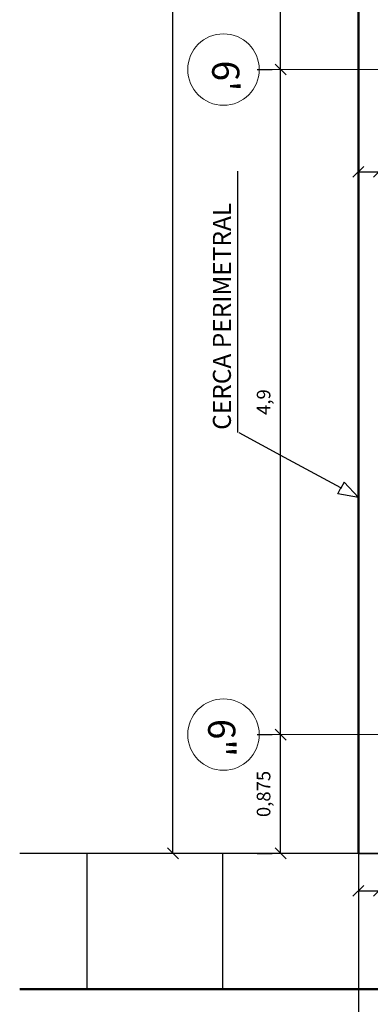
# Model space of a CAD drawing. Units: millimetres. Extents: x -415 to 0, y 25 to 58.
# Drawn here: x -349 to -346, y 30 to 37 of the extents above; entities that cross this region are included whole.
import ezdxf

# ---------------------------------------------------------------- set-up
doc = ezdxf.new("R2010")
doc.units = ezdxf.units.MM
doc.linetypes.add('ACAD_ISO04W100', pattern=[30, 24, -3, 0, -3])
doc.layers.add('GENERAL NOTE', color=4, linetype='Continuous')
doc.layers.add('MATRIZ', color=7, linetype='Continuous')
doc.styles.add('NOTES', font='arial.ttf', dxfattribs={"height": 4})
doc.styles.get("Standard").update_dxf_attribs({"font": 'times.ttf'})
doc.dimstyles.new('ISO-25', dxfattribs={"dimtxt": 0.1, "dimasz": 0.08, "dimexe": 0.061, "dimexo": 0.173, "dimgap": 0.05, "dimtad": 1, "dimdec": 3, "dimtxsty": 'Standard', "dimblk": 'OBLIQUE', "dimcen": 0.1, "dimadec": 0, "dimazin": 0, "dimtfac": 1, "dimtdec": 3, "dimtmove": 0, "dimatfit": 3, "dimfxl": 0.1, "dimarcsym": 0})

# ---------------------------------------------------------------- blocks, each defined once
blk = doc.blocks.new('_Oblique')
at = {"color": 0, "linetype": 'ByBlock', "lineweight": -2}
blk.add_line((-0.5, -0.5), (0.5, 0.5), dxfattribs=at)
blk = doc.blocks.new('*D306')
at = {"color": 0, "lineweight": -2, "transparency": 16777216}
for p, q in [((-346.0987, 35.8357), (-346.0987, 35.7237)), ((-345.9487, 35.8357), (-345.9487, 35.7237)), ((-346.0987, 35.6627), (-345.9487, 35.6627)), ((-345.9487, 35.6627), (-345.5254, 35.6627))]:
    blk.add_line(p, q, dxfattribs=at)
at = {"layer": 'Defpoints', "color": 0, "lineweight": 25, "transparency": 16777216}
for p in [(-346.0987, 35.6627), (-345.9487, 35.6627), (-345.9487, 35.6627)]:
    blk.add_point(p, dxfattribs=at)
at = {"color": 0, "lineweight": -2, "transparency": 16777216, "xscale": 0.08, "yscale": 0.08, "zscale": 0.08, "rotation": 180}
blk.add_blockref('_Oblique', (-346.0987, 35.6627), dxfattribs=at)
at = {"color": 0, "lineweight": -2, "transparency": 16777216, "xscale": 0.08, "yscale": 0.08, "zscale": 0.08}
blk.add_blockref('_Oblique', (-345.9487, 35.6627), dxfattribs=at)
at = {"color": 0, "lineweight": 25, "transparency": 16777216, "insert": (-345.697, 35.775), "char_height": 0.1, "attachment_point": 5}
blk.add_mtext('0,15', dxfattribs=at)
blk = doc.blocks.new('*D310')
at = {"color": 0, "lineweight": -2, "transparency": 16777216}
for p, q in [((-346.0987, 30.4683), (-346.0987, 30.3039)), ((-345.9487, 30.4683), (-345.9487, 30.3039)), ((-346.0987, 30.3649), (-345.9487, 30.3649)), ((-345.9487, 30.3649), (-345.5254, 30.3649))]:
    blk.add_line(p, q, dxfattribs=at)
at = {"layer": 'Defpoints', "color": 0, "lineweight": 25, "transparency": 16777216}
for p in [(-346.0987, 30.6413), (-345.9487, 30.6413), (-345.9487, 30.3649)]:
    blk.add_point(p, dxfattribs=at)
at = {"color": 0, "lineweight": -2, "transparency": 16777216, "xscale": 0.08, "yscale": 0.08, "zscale": 0.08, "rotation": 180}
blk.add_blockref('_Oblique', (-346.0987, 30.3649), dxfattribs=at)
at = {"color": 0, "lineweight": -2, "transparency": 16777216, "xscale": 0.08, "yscale": 0.08, "zscale": 0.08}
blk.add_blockref('_Oblique', (-345.9487, 30.3649), dxfattribs=at)
at = {"color": 0, "lineweight": 25, "transparency": 16777216, "insert": (-345.697, 30.4772), "char_height": 0.1, "attachment_point": 5}
blk.add_mtext('0,15', dxfattribs=at)
blk = doc.blocks.new('*D326')
at = {"color": 0, "lineweight": -2, "transparency": 16777216}
for p, q in [((-346.8444, 31.5163), (-346.7324, 31.5163)), ((-346.6714, 30.6413), (-346.6714, 31.5163)), ((-346.8444, 30.6413), (-346.7324, 30.6413))]:
    blk.add_line(p, q, dxfattribs=at)
at = {"layer": 'Defpoints', "color": 0, "lineweight": 25, "transparency": 16777216}
for p in [(-346.6714, 31.5163), (-346.6714, 31.5163), (-346.6714, 30.6413)]:
    blk.add_point(p, dxfattribs=at)
at = {"color": 0, "lineweight": -2, "transparency": 16777216, "xscale": 0.08, "yscale": 0.08, "zscale": 0.08}
for p, rotation in [((-346.6714, 31.5163), 90), ((-346.6714, 30.6413), 270)]:
    blk.add_blockref('_Oblique', p, dxfattribs=dict(at, rotation=rotation))
at = {"color": 0, "lineweight": 25, "transparency": 16777216, "insert": (-346.7837, 31.0788), "char_height": 0.1, "attachment_point": 5, "rotation": 90}
blk.add_mtext('0,875', dxfattribs=at)
blk = doc.blocks.new('*D327')
at = {"color": 0, "lineweight": -2, "transparency": 16777216}
for p, q in [((-346.8444, 36.4163), (-346.7324, 36.4163)), ((-346.6714, 31.5163), (-346.6714, 36.4163)), ((-346.8444, 31.5163), (-346.7324, 31.5163))]:
    blk.add_line(p, q, dxfattribs=at)
at = {"layer": 'Defpoints', "color": 0, "lineweight": 25, "transparency": 16777216}
for p in [(-346.6714, 36.4163), (-346.6714, 36.4163), (-346.6714, 31.5163)]:
    blk.add_point(p, dxfattribs=at)
at = {"color": 0, "lineweight": -2, "transparency": 16777216, "xscale": 0.08, "yscale": 0.08, "zscale": 0.08}
for p, rotation in [((-346.6714, 36.4163), 90), ((-346.6714, 31.5163), 270)]:
    blk.add_blockref('_Oblique', p, dxfattribs=dict(at, rotation=rotation))
at = {"color": 0, "lineweight": 25, "transparency": 16777216, "insert": (-346.7837, 33.9663), "char_height": 0.1, "attachment_point": 5, "rotation": 90}
blk.add_mtext('4,9', dxfattribs=at)
blk = doc.blocks.new('*D328')
at = {"color": 0, "lineweight": -2, "transparency": 16777216}
for p, q in [((-346.8044, 38.0163), (-346.7324, 38.0163)), ((-346.6714, 36.4163), (-346.6714, 38.0163)), ((-346.8444, 36.4163), (-346.7324, 36.4163))]:
    blk.add_line(p, q, dxfattribs=at)
at = {"layer": 'Defpoints', "color": 0, "lineweight": 25, "transparency": 16777216}
for p in [(-346.6714, 38.0163), (-346.6314, 38.0163), (-346.6714, 36.4163)]:
    blk.add_point(p, dxfattribs=at)
at = {"color": 0, "lineweight": -2, "transparency": 16777216, "xscale": 0.08, "yscale": 0.08, "zscale": 0.08}
for p, rotation in [((-346.6714, 38.0163), 90), ((-346.6714, 36.4163), 270)]:
    blk.add_blockref('_Oblique', p, dxfattribs=dict(at, rotation=rotation))
at = {"color": 0, "lineweight": 25, "transparency": 16777216, "insert": (-346.7837, 37.2163), "char_height": 0.1, "attachment_point": 5, "rotation": 90}
blk.add_mtext('1,6', dxfattribs=at)
blk = doc.blocks.new('*D335')
at = {"color": 0, "lineweight": -2, "transparency": 16777216}
for p, q in [((-346.0361, 55.6413), (-347.5249, 55.6413)), ((-347.4639, 30.6413), (-347.4639, 55.6413)), ((-347.3566, 30.6413), (-347.4029, 30.6413))]:
    blk.add_line(p, q, dxfattribs=at)
at = {"layer": 'Defpoints', "color": 0, "lineweight": 25, "transparency": 16777216}
for p in [(-347.4639, 55.6413), (-345.8631, 55.6413), (-347.5296, 30.6413)]:
    blk.add_point(p, dxfattribs=at)
at = {"color": 0, "lineweight": -2, "transparency": 16777216, "xscale": 0.08, "yscale": 0.08, "zscale": 0.08}
for p, rotation in [((-347.4639, 55.6413), 90), ((-347.4639, 30.6413), 270)]:
    blk.add_blockref('_Oblique', p, dxfattribs=dict(at, rotation=rotation))
at = {"color": 0, "lineweight": 25, "transparency": 16777216, "insert": (-347.5648, 43.1413), "char_height": 0.1, "attachment_point": 5, "rotation": 90}
blk.add_mtext('25', dxfattribs=at)
blk = doc.blocks.new('*D459')
at = {"color": 0, "lineweight": -2, "transparency": 16777216}
for p, q in [((-346.0987, 30.4683), (-346.0987, 29.0781)), ((-343.0237, 29.4683), (-343.0237, 29.0781)), ((-346.0987, 29.1391), (-343.0237, 29.1391))]:
    blk.add_line(p, q, dxfattribs=at)
at = {"layer": 'Defpoints', "color": 0, "lineweight": 25, "transparency": 16777216}
for p in [(-346.0987, 30.6413), (-343.0237, 29.6413), (-343.0237, 29.1391)]:
    blk.add_point(p, dxfattribs=at)
at = {"color": 0, "lineweight": -2, "transparency": 16777216, "xscale": 0.08, "yscale": 0.08, "zscale": 0.08, "rotation": 180}
blk.add_blockref('_Oblique', (-346.0987, 29.1391), dxfattribs=at)
at = {"color": 0, "lineweight": -2, "transparency": 16777216, "xscale": 0.08, "yscale": 0.08, "zscale": 0.08}
blk.add_blockref('_Oblique', (-343.0237, 29.1391), dxfattribs=at)
at = {"color": 0, "lineweight": 25, "transparency": 16777216, "insert": (-344.5612, 29.2514), "char_height": 0.1, "attachment_point": 5}
blk.add_mtext('3,075', dxfattribs=at)

msp = doc.modelspace()

# ---------------------------------------------------------------- linework, layer by layer
at = {"color": 4, "lineweight": 50, "ltscale": 0.05}
for p, q in [((-346.0987, 30.6413), (-346.0987, 55.6413)), ((-328.45, 29.6413), (-348.5918, 29.6413))]:
    msp.add_line(p, q, dxfattribs=at)
at = {"color": 6, "lineweight": 25}
for p, q in [((-346.9853, 33.7409), (-346.9853, 35.6673)), ((-346.9795, 33.7421), (-346.6441, 33.5611)), ((-346.6441, 33.5611), (-346.2306, 33.338)), ((-346.2041, 33.3758), (-346.2311, 33.3281)), ((-346.0987, 33.2631), (-346.2041, 33.3758)), ((-346.2503, 33.2898), (-346.2254, 33.3386)), ((-346.0982, 33.264), (-346.2503, 33.2898)), ((-346.0987, 30.6413), (-345.9487, 30.6413))]:
    msp.add_line(p, q, dxfattribs=at)
at = {"color": 141, "lineweight": 30}
msp.add_line((-343.8965, 30.6413), (-348.5918, 30.6413), dxfattribs=at)
at = {"lineweight": 25}
for p, q in [((-348.0987, 30.6413), (-348.0987, 29.6413)), ((-347.0987, 30.6413), (-347.0987, 29.6413)), ((-346.0987, 30.6413), (-346.0987, 29.6413))]:
    msp.add_line(p, q, dxfattribs=at)
at = {"layer": 'MATRIZ', "color": 61, "linetype": 'ACAD_ISO04W100', "lineweight": 5, "ltscale": 0.04}
for p, q in [((-346.8286, 36.4163), (-329.0475, 36.4163)), ((-346.8286, 31.5163), (-329.0475, 31.5163))]:
    msp.add_line(p, q, dxfattribs=at)
at = {"layer": 'MATRIZ', "color": 2, "lineweight": 9}
for centre in [(-347.0918, 36.4163), (-347.0918, 31.5163)]:
    msp.add_circle(centre, 0.2632, dxfattribs=at)

# ---------------------------------------------------------------- texts
at = {"layer": 'GENERAL NOTE', "style": 'NOTES'}
msp.add_text('CERCA PERIMETRAL', height=0.1323, rotation=90, dxfattribs=at).set_placement((-347.0373, 33.7616))
at = {"layer": 'MATRIZ', "color": 5, "lineweight": 60}
for s, p in [("6'", (-347.175, 36.4828)), ('6"', (-347.2047, 31.6324))]:
    msp.add_text(s, height=0.2, rotation=270, dxfattribs=at).set_placement(p)

# ---------------------------------------------------------------- dimensions: what is measured, and where the dimension line sits
at = {"color": 6, "lineweight": 25}
for base, p1, p2, picture, middle in [((-347.4639, 55.6413), (-347.5296, 30.6413), (-345.8631, 55.6413), '*D335', (-347.5648, 43.1413)), ((-346.6714, 31.5163), (-346.6714, 30.6413), (-346.6714, 31.5163), '*D326', (-346.7837, 31.0788))]:
    dim = msp.add_linear_dim(base=base, p1=p1, p2=p2, angle=90, dimstyle='ISO-25', dxfattribs=at)
    dim.commit()
    dim.dimension.update_dxf_attribs({"geometry": picture, "text_midpoint": middle})
for base, p1, p2, picture, middle in [((-346.6714, 38.0163), (-346.6714, 36.4163), (-346.6314, 38.0163), '*D328', (-346.7837, 37.2163)), ((-346.6714, 36.4163), (-346.6714, 31.5163), (-346.6714, 36.4163), '*D327', (-346.7837, 33.9663))]:
    dim = msp.add_linear_dim(base=base, p1=p1, p2=p2, angle=90, dimstyle='ISO-25', override={"dimtmove": 1}, dxfattribs=at)
    dim.commit()
    dim.dimension.update_dxf_attribs({"geometry": picture, "text_midpoint": middle})
for base, p1, p2, picture, middle in [((-345.9487, 35.6627), (-346.0987, 35.6627), (-345.9487, 35.6627), '*D306', (-345.697, 35.775)), ((-345.9487, 30.3649), (-346.0987, 30.6413), (-345.9487, 30.6413), '*D310', (-345.697, 30.4772)), ((-343.0237, 29.1391), (-346.0987, 30.6413), (-343.0237, 29.6413), '*D459', (-344.5612, 29.2514))]:
    dim = msp.add_linear_dim(base=base, p1=p1, p2=p2, dimstyle='ISO-25', dxfattribs=at)
    dim.commit()
    dim.dimension.update_dxf_attribs({"geometry": picture, "text_midpoint": middle})

doc.saveas('drawing.dxf')
